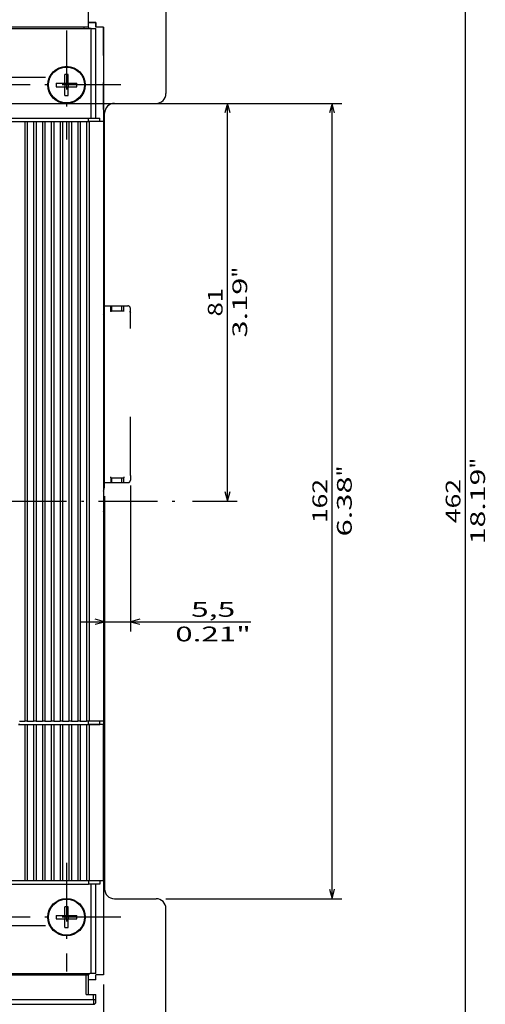
# Model space of a CAD drawing. Extents: x -293 to 815, y 301 to 911.
# Drawn here: x -104 to -9, y 529 to 730 of the extents above; entities that cross this region are included whole.
import ezdxf
from ezdxf.enums import TextEntityAlignment as Align

# ---------------------------------------------------------------- set-up
doc = ezdxf.new("R2010")
doc.units = 0
doc.linetypes.add('DASHDOT', pattern=[18.5, 12, -3, 0.5, -3])
doc.linetypes.add('DASHSPACE', pattern=[30, 12, -18])
doc.layers.get('0').update_dxf_attribs({"linetype": 'CONTINUOUS'})
doc.layers.add('255', color=7, linetype='CONTINUOUS')
doc.styles.get("Standard").update_dxf_attribs({"font": 'isocp.shx'})

# ---------------------------------------------------------------- blocks, each defined once
blk = doc.blocks.new('BLOCK13')
at = {"layer": '255', "color": 4, "linetype": 'DASHSPACE'}
for p, q in [((16.449963, 116.027817), (16.449966, 116.999969)), ((16.449965, 116.999969), (17.749979, 116.999985)), ((17.74996, 115.999977), (17.749979, 116.999969)), ((17.75, 116.999969), (17.999929, 116.999969)), ((19.999929, 116.999969), (20.44994, 116.999969)), ((20.449953, 116.999969), (21.249998, 116.999969)), ((20.449963, 116.02784), (20.449966, 116.999969)), ((21.749989, 115.576408), (21.749992, 116.499969)), ((16.249994, 114.349983), (16.449959, 114.349983)), ((16.449873, 115.830544), (16.449873, 116.027817)), ((16.449963, 115.449974), (16.449963, 115.830544)), ((16.449982, 114.349983), (16.449982, 115.449974)), ((17.749962, 115.999977), (20.449965, 115.999969)), ((17.749962, 115.875786), (17.749962, 115.815262)), ((17.750023, 115.875786), (17.750023, 115.999977)), ((20.449965, 115.830559), (20.449965, 116.02784)), ((20.449965, 115.830559), (20.449965, 115.999969)), ((21.595554, 115.879684), (21.629112, 115.827522)), ((21.629112, 115.827522), (21.749989, 115.576408)), ((21.749964, 82.423538), (21.749964, 115.576408)), ((16.249994, 83.650002), (16.449959, 83.650002)), ((16.449961, 82.749954), (16.449961, 83.650002)), ((16.449963, 82.169411), (16.449963, 82.749954)), ((21.749964, 82.423538), (21.749968, 81.499985)), ((16.449959, 81.97213), (16.449963, 80.999985)), ((16.449963, 80.999985), (17.749979, 80.999969)), ((16.45001, 81.97213), (16.45001, 82.169411)), ((17.74996, 81.972115), (17.749962, 82.169395)), ((17.749962, 81.999977), (17.749962, 82.169395)), ((17.749962, 81.999977), (20.449965, 81.999977)), ((17.749962, 81.972115), (17.749966, 80.999985)), ((17.75, 80.999977), (17.999929, 80.999977)), ((19.999929, 80.999977), (20.44994, 80.999977)), ((20.449953, 80.999985), (20.449965, 81.999977)), ((20.449953, 80.999985), (21.249969, 80.999985)), ((20.449965, 82.184685), (20.449965, 82.124168)), ((20.449965, 82.124168), (20.449965, 81.999977))]:
    blk.add_line(p, q, dxfattribs=at)
at = {"layer": '255', "color": 2, "linetype": 'DASHSPACE'}
for p, q in [((17.999929, 116.999969), (19.999929, 116.999969)), ((17.999929, 115.999977), (17.999929, 116.999969)), ((19.999929, 115.999969), (19.999929, 116.999969)), ((-123.249977, 82.749992), (-123.249977, 94.699997)), ((-125.950691, 85.500015), (-125.450691, 86.000015)), ((-125.950691, 83.750008), (-125.950691, 85.500015)), ((-125.450691, 86.000015), (-124.650642, 86.000015)), ((-124.450645, 85.300018), (-124.450638, 85.800011)), ((-124.150642, 85.000015), (-123.550644, 85.000015)), ((-124.950691, 82.750008), (-124.023285, 82.750008)), ((-124.023285, 82.750008), (-123.249969, 82.750008)), ((17.999929, 80.999985), (17.999929, 81.999977)), ((17.999929, 80.999985), (19.999929, 80.999977)), ((19.999929, 80.999977), (19.999929, 81.999977))]:
    blk.add_line(p, q, dxfattribs=at)
at = {"layer": '255', "color": 3, "linetype": 'DASHSPACE'}
for p, q in [((-124.950722, 115.249962), (-124.023323, 115.249962)), ((-124.023323, 115.249962), (-123.25, 115.249969)), ((-123.249985, 94.699997), (-123.249985, 115.25)), ((16.249994, 115.249977), (16.449961, 115.449944)), ((-125.950722, 114.249962), (-125.950714, 112.499954)), ((-125.950714, 112.499954), (-125.450714, 111.999954)), ((-124.450676, 112.699951), (-124.450668, 112.199959)), ((-124.150673, 112.999954), (-123.550674, 112.999954)), ((-125.450714, 111.999954), (-124.650665, 111.999954)), ((16.249969, 82.749977), (16.449959, 82.549988))]:
    blk.add_line(p, q, dxfattribs=at)
at = {"layer": '255', "color": 4, "linetype": 'DASHSPACE'}
for centre, start, end in [((21.249992, 116.499969), 0.000124, 89.999238), ((21.249966, 81.499985), 270.000465, 359.999791)]:
    blk.add_arc(centre, 0.500002, start, end, dxfattribs=at)
at = {"layer": '255', "color": 3, "linetype": 'DASHSPACE'}
for centre, radius, start, end in [((-124.950722, 114.249962), 1, 90.000112, 180.000114), ((-124.150673, 112.699951), 0.3, 90.000112, 180.000114), ((-123.550674, 112.699959), 0.3, 0.000834, 90.000112), ((-124.650665, 112.199951), 0.2, 270.00011, 0.000506)]:
    blk.add_arc(centre, radius, start, end, dxfattribs=at)
at = {"layer": '255', "color": 2, "linetype": 'DASHSPACE'}
for centre, radius, start, end in [((-124.650642, 85.800018), 0.2, 359.9996, 90.000003), ((-124.150642, 85.300018), 0.3, 180.000005, 270.000001), ((-123.550644, 85.300018), 0.3, 270.000001, 359.999272), ((-124.950691, 83.750008), 1, 180.000005, 270.000001)]:
    blk.add_arc(centre, radius, start, end, dxfattribs=at)
blk = doc.blocks.new('BLOCK16')
at = {"color": 7}
blk.add_line((89.945351, -153.75), (89.945351, 308.25), dxfattribs=at)
for s, width, p, p2 in [('"', 1.629627, (93.945351, 83.855766), (93.945351, 86.055763)), ('18.19', 1.959563, (93.945351, 68.444237), (93.945351, 83.855766)), ('462', 1.422853, (88.945351, 72.746544), (88.945351, 81.753456))]:
    blk.add_text(s, height=3, rotation=90, dxfattribs=dict(at, width=width)).set_placement(p, p2, align=Align.FIT)
blk = doc.blocks.new('BLOCK19')
at = {"color": 7}
for p, q in [((-123.25, -21.25), (-123.25, -184.769333)), ((16.25, -21.25), (16.25, -184.769333)), ((-123.25, -182.769333), (16.25, -182.769333))]:
    blk.add_line(p, q, dxfattribs=at)
for points in [[(-121.318146, -182.251694), (-123.25, -182.769333), (-121.318146, -183.286972)], [(14.318149, -183.286972), (16.25, -182.769333), (14.318149, -182.251694)]]:
    blk.add_lwpolyline(points, dxfattribs=at)
for s, width, p, p2 in [('139.5', 1.838044, (-61.205765, -181.769333), (-45.794235, -181.769333)), ('5.49', 1.680604, (-60.704609, -186.769333), (-48.495388, -186.769333)), ('"', 1.629627, (-48.495388, -186.769333), (-46.295391, -186.769333))]:
    blk.add_text(s, height=3, dxfattribs=dict(at, width=width)).set_placement(p, p2, align=Align.FIT)
blk = doc.blocks.new('BLOCK20')
at = {"color": 6}
for p, q in [((21.749964, 80.423538), (21.749964, 50.678703)), ((16.499998, 78.25), (16.499998, 50.678703)), ((11.499999, 52.678703), (46.306969, 52.678703))]:
    blk.add_line(p, q, dxfattribs=at)
for points in [[(14.568147, 52.161064), (16.499998, 52.678703), (14.568147, 53.196339)], [(23.681816, 53.196339), (21.749964, 52.678703), (23.681816, 52.161064)]]:
    blk.add_lwpolyline(points, dxfattribs=at)
for s, width, p, p2 in [('5,5', 1.82909, (34.097748, 53.678703), (43.104668, 53.678703)), ('0.21"', 1.938557, (30.895443, 48.678703), (46.306973, 48.678703))]:
    blk.add_text(s, height=3, dxfattribs=dict(at, width=width)).set_placement(p, p2, align=Align.FIT)
blk = doc.blocks.new('BLOCK24')
at = {"color": 7}
for p, q in [((-123.5, 158.25), (43.523224, 158.25)), ((41.523224, 77.25), (41.523224, 158.25)), ((34.402603, 77.25), (43.523224, 77.25))]:
    blk.add_line(p, q, dxfattribs=at)
for points in [[(42.040863, 156.318146), (41.523224, 158.25), (41.005589, 156.318146)], [(41.005589, 79.181854), (41.523224, 77.25), (42.040863, 79.181854)]]:
    blk.add_lwpolyline(points, dxfattribs=at)
for s, width, p, p2 in [('"', 1.629627, (45.523224, 122.754616), (45.523224, 124.954613)), ('3.19', 1.918248, (45.523224, 110.545387), (45.523224, 122.754616)), ('81', 1.842734, (40.523224, 114.847694), (40.523224, 120.652306))]:
    blk.add_text(s, height=3, rotation=90, dxfattribs=dict(at, width=width)).set_placement(p, p2, align=Align.FIT)
blk = doc.blocks.new('BLOCK25')
at = {"color": 7}
for p, q in [((28.999998, 158.25), (64.812248, 158.25)), ((62.812248, -3.75), (62.812248, 158.25)), ((28.999998, -3.75), (64.812248, -3.75))]:
    blk.add_line(p, q, dxfattribs=at)
for points in [[(63.329887, 156.318146), (62.812248, 158.25), (62.294613, 156.318146)], [(62.294613, -1.818148), (62.812248, -3.75), (63.329887, -1.818148)]]:
    blk.add_lwpolyline(points, dxfattribs=at)
for s, width, p, p2 in [('"', 1.629627, (66.812248, 82.254616), (66.812248, 84.454613)), ('162', 1.658677, (61.812248, 72.746544), (61.812248, 81.753456)), ('6.38', 1.808775, (66.812248, 70.045387), (66.812248, 82.254616))]:
    blk.add_text(s, height=3, rotation=90, dxfattribs=dict(at, width=width)).set_placement(p, p2, align=Align.FIT)
blk = doc.blocks.new('BLOCK30')
at = {"color": 7, "linetype": 'DASHDOT'}
for p, q in [((-7, 2.25), (-7, -20.75)), ((4.5, -9.25), (-18.5, -9.25))]:
    blk.add_line(p, q, dxfattribs=at)
blk = doc.blocks.new('BLOCK34')
at = {"color": 7, "linetype": 'DASHDOT'}
for p, q in [((8.75, 173.095001), (8.75, 150.904999)), ((19.844999, 162), (-2.345, 162))]:
    blk.add_line(p, q, dxfattribs=at)
blk = doc.blocks.new('BLOCK36')
at = {"color": 7, "linetype": 'DASHDOT'}
for p, q in [((8.75, 3.595), (8.75, -18.594999)), ((19.844999, -7.5), (-2.345, -7.5))]:
    blk.add_line(p, q, dxfattribs=at)
blk = doc.blocks.new('BLOCK39')
at = {"color": 7, "linetype": 'DASHDOT'}
for p, q in [((-7, 175), (-7, 152)), ((4.5, 163.5), (-18.5, 163.5))]:
    blk.add_line(p, q, dxfattribs=at)

msp = doc.modelspace()

# ---------------------------------------------------------------- linework, layer by layer
at = {"color": 7}
for p, q in [((-74.33, 860.85), (-74.33, 714.85)), ((-90.08, 728.35), (-90.08, 732.35)), ((-90.08, 729.35), (-90.08, 732.35)), ((-223.83, 728.1), (-89.83, 728.1)), ((-90.08, 728.35), (-223.58, 728.35)), ((-91.08, 728.35), (-91.08, 728.1)), ((-90.08, 729.35), (-88.58, 729.35)), ((-88.58, 729.35), (-90.08, 729.35)), ((-90.08, 728.35), (-90.08, 728.1)), ((-89.58, 728.1), (-89.83, 728.1)), ((-89.58, 709.85), (-89.58, 728.1)), ((-89.58, 728.1), (-88.58, 728.1)), ((-88.58, 729.35), (-88.58, 728.35)), ((-88.58, 728.35), (-88.58, 729.35)), ((-87.08, 728.35), (-88.58, 728.35)), ((-87.88, 728.35), (-88.58, 728.35)), ((-88.58, 709.85), (-88.58, 728.1)), ((-87.08, 728.35), (-87.88, 728.35)), ((-87.08, 728.35), (-87.08, 709.15)), ((-87.08, 722.6), (-87.08, 728.35)), ((-94.93, 716.95), (-94.93, 718.71)), ((-94.23, 717.24), (-94.23, 718.71)), ((-96.69, 716.95), (-94.93, 716.95)), ((-96.69, 716.25), (-94.93, 716.25)), ((-94.93, 716.95), (-94.93, 716.25)), ((-94.93, 716.95), (-94.23, 716.95)), ((-94.93, 715.96), (-94.93, 716.25)), ((-94.93, 716.25), (-94.23, 716.25)), ((-94.93, 714.48), (-94.93, 715.96)), ((-94.23, 716.95), (-94.23, 717.24)), ((-94.23, 716.95), (-92.46, 716.95)), ((-94.23, 716.95), (-94.23, 716.25)), ((-94.23, 716.25), (-92.46, 716.25)), ((-94.23, 714.48), (-94.23, 716.25)), ((-87.08, 711.6), (-87.08, 717.1)), ((-84.83, 712.85), (-76.33, 712.85)), ((-87.08, 711.6), (-87.08, 709.15)), ((-86.83, 670.65), (-86.83, 710.85)), ((-223.58, 709.85), (-90.08, 709.85)), ((-210.58, 709.15), (-103.08, 709.15)), ((-103.08, 709.15), (-103.08, 691.35)), ((-103.08, 709.15), (-102.58, 709.15)), ((-102.58, 709.15), (-102.58, 691.35)), ((-102.58, 709.15), (-101.28, 709.15)), ((-101.28, 709.15), (-101.28, 691.35)), ((-101.28, 709.15), (-100.78, 709.15)), ((-100.78, 709.15), (-100.78, 691.35)), ((-100.78, 709.15), (-99.48, 709.15)), ((-99.48, 709.15), (-99.48, 691.35)), ((-99.48, 709.15), (-98.98, 709.15)), ((-98.98, 709.15), (-98.98, 691.35)), ((-98.98, 709.15), (-97.68, 709.15)), ((-97.68, 709.15), (-97.68, 691.35)), ((-97.68, 709.15), (-97.18, 709.15)), ((-97.18, 709.15), (-97.18, 691.35)), ((-97.18, 709.15), (-95.88, 709.15)), ((-95.88, 709.15), (-95.88, 691.35)), ((-95.88, 709.15), (-95.38, 709.15)), ((-95.38, 709.15), (-95.38, 691.35)), ((-95.38, 709.15), (-94.08, 709.15)), ((-94.08, 709.15), (-94.08, 691.35)), ((-94.08, 709.15), (-93.58, 709.15)), ((-93.58, 709.15), (-93.58, 691.35)), ((-93.58, 709.15), (-92.28, 709.15)), ((-92.28, 709.15), (-92.28, 691.35)), ((-92.28, 709.15), (-91.78, 709.15)), ((-91.78, 709.15), (-91.78, 691.35)), ((-91.78, 709.15), (-90.48, 709.15)), ((-90.48, 709.15), (-90.48, 691.35)), ((-90.48, 709.15), (-89.98, 709.15)), ((-90.08, 709.85), (-87.78, 709.85)), ((-90.08, 709.15), (-90.08, 709.85)), ((-87.08, 709.15), (-89.98, 709.15)), ((-89.98, 709.15), (-89.98, 587.05)), ((-87.78, 709.15), (-87.78, 709.85)), ((-87.08, 709.15), (-87.08, 587.05)), ((-103.08, 691.35), (-103.08, 587.05)), ((-102.58, 691.35), (-102.58, 587.05)), ((-101.28, 691.35), (-101.28, 587.05)), ((-100.78, 691.35), (-100.78, 587.05)), ((-99.48, 691.35), (-99.48, 587.05)), ((-98.98, 691.35), (-98.98, 587.05)), ((-97.68, 691.35), (-97.68, 587.05)), ((-97.18, 691.35), (-97.18, 587.05)), ((-95.88, 691.35), (-95.88, 587.05)), ((-95.38, 691.35), (-95.38, 587.05)), ((-94.08, 691.35), (-94.08, 587.05)), ((-93.58, 691.35), (-93.58, 587.05)), ((-92.28, 691.35), (-92.28, 587.05)), ((-91.78, 691.35), (-91.78, 587.05)), ((-90.48, 691.35), (-90.48, 587.05)), ((-86.83, 670.65), (-87.08, 670.65)), ((-87.08, 670.35), (-86.83, 670.35)), ((-87.08, 670.05), (-86.83, 670.05)), ((-86.83, 670.35), (-86.83, 670.65)), ((-86.83, 670.05), (-86.83, 670.35)), ((-86.83, 634.85), (-86.83, 670.05)), ((-86.83, 628.85), (-86.83, 593.65)), ((-86.83, 593.65), (-87.08, 593.65)), ((-86.83, 593.65), (-86.83, 593.35)), ((-87.08, 593.35), (-86.83, 593.35)), ((-87.08, 593.05), (-86.83, 593.05)), ((-86.83, 593.35), (-86.83, 593.05)), ((-86.83, 593.05), (-86.83, 552.85)), ((-104.08, 586.35), (-104.33, 586.35)), ((-104.33, 586.35), (-103.08, 586.35)), ((-104.13, 587.05), (-103.08, 587.05)), ((-104.08, 586.35), (-103.08, 586.35)), ((-102.58, 587.05), (-103.08, 587.05)), ((-103.08, 586.35), (-103.08, 554.55)), ((-103.08, 586.35), (-102.58, 586.35)), ((-102.58, 587.05), (-101.28, 587.05)), ((-102.58, 586.35), (-102.58, 554.55)), ((-102.58, 586.35), (-101.28, 586.35)), ((-102.58, 586.35), (-101.28, 586.35)), ((-100.78, 587.05), (-101.28, 587.05)), ((-101.28, 586.35), (-101.28, 554.55)), ((-101.28, 586.35), (-100.78, 586.35)), ((-100.78, 587.05), (-99.48, 587.05)), ((-100.78, 586.35), (-100.78, 554.55)), ((-100.78, 586.35), (-99.48, 586.35)), ((-100.78, 586.35), (-99.48, 586.35)), ((-98.98, 587.05), (-99.48, 587.05)), ((-99.48, 586.35), (-99.48, 554.55)), ((-99.48, 586.35), (-98.98, 586.35)), ((-98.98, 587.05), (-97.68, 587.05)), ((-98.98, 586.35), (-98.98, 554.55)), ((-98.98, 586.35), (-97.68, 586.35)), ((-98.98, 586.35), (-97.68, 586.35)), ((-97.18, 587.05), (-97.68, 587.05)), ((-97.68, 586.35), (-97.68, 554.55)), ((-97.68, 586.35), (-97.18, 586.35)), ((-97.18, 587.05), (-95.88, 587.05)), ((-97.18, 586.35), (-97.18, 554.55)), ((-97.18, 586.35), (-95.88, 586.35)), ((-97.18, 586.35), (-95.88, 586.35)), ((-95.38, 587.05), (-95.88, 587.05)), ((-95.88, 586.35), (-95.88, 554.55)), ((-95.88, 586.35), (-95.38, 586.35)), ((-95.38, 587.05), (-94.08, 587.05)), ((-95.38, 586.35), (-95.38, 554.55)), ((-95.38, 586.35), (-94.08, 586.35)), ((-95.38, 586.35), (-94.08, 586.35)), ((-93.58, 587.05), (-94.08, 587.05)), ((-94.08, 586.35), (-94.08, 554.55)), ((-94.08, 586.35), (-93.58, 586.35)), ((-93.58, 587.05), (-92.28, 587.05)), ((-93.58, 586.35), (-93.58, 554.55)), ((-93.58, 586.35), (-92.28, 586.35)), ((-93.58, 586.35), (-92.28, 586.35)), ((-91.78, 587.05), (-92.28, 587.05)), ((-92.28, 586.35), (-92.28, 554.55)), ((-92.28, 586.35), (-91.78, 586.35)), ((-91.78, 587.05), (-90.48, 587.05)), ((-91.78, 586.35), (-91.78, 554.55)), ((-91.78, 586.35), (-90.48, 586.35)), ((-91.78, 586.35), (-90.48, 586.35)), ((-89.98, 587.05), (-90.48, 587.05)), ((-90.48, 586.35), (-90.48, 554.55)), ((-90.48, 586.35), (-89.98, 586.35)), ((-90.08, 586.35), (-90.08, 587.05)), ((-87.08, 587.05), (-89.98, 587.05)), ((-89.98, 586.35), (-89.98, 554.55)), ((-87.08, 586.35), (-89.98, 586.35)), ((-89.98, 586.35), (-87.78, 586.35)), ((-87.78, 586.35), (-87.78, 587.05)), ((-87.08, 587.05), (-87.08, 586.35)), ((-87.08, 554.55), (-87.08, 586.35)), ((-223.58, 553.85), (-90.08, 553.85)), ((-107.33, 554.55), (-103.08, 554.55)), ((-103.08, 554.55), (-102.58, 554.55)), ((-102.58, 554.55), (-101.28, 554.55)), ((-101.28, 554.55), (-100.78, 554.55)), ((-100.78, 554.55), (-99.48, 554.55)), ((-99.48, 554.55), (-98.98, 554.55)), ((-98.98, 554.55), (-97.68, 554.55)), ((-97.68, 554.55), (-97.18, 554.55)), ((-97.18, 554.55), (-95.88, 554.55)), ((-95.88, 554.55), (-95.38, 554.55)), ((-95.38, 554.55), (-94.08, 554.55)), ((-94.08, 554.55), (-93.58, 554.55)), ((-93.58, 554.55), (-92.28, 554.55)), ((-92.28, 554.55), (-91.78, 554.55)), ((-91.78, 554.55), (-90.48, 554.55)), ((-90.48, 554.55), (-89.98, 554.55)), ((-90.08, 554.55), (-90.08, 553.85)), ((-87.78, 553.85), (-90.08, 553.85)), ((-89.98, 554.55), (-87.08, 554.55)), ((-89.58, 535.6), (-89.58, 553.85)), ((-88.58, 535.6), (-88.58, 553.85)), ((-87.78, 554.55), (-87.78, 553.85)), ((-87.08, 554.55), (-87.08, 535.35)), ((-84.83, 550.85), (-76.33, 550.85)), ((-94.93, 547.45), (-94.93, 549.21)), ((-94.23, 547.74), (-94.23, 549.21)), ((-94.23, 547.45), (-94.23, 547.74)), ((-74.33, 402.85), (-74.33, 548.85)), ((-96.69, 547.45), (-94.93, 547.45)), ((-96.69, 546.75), (-94.93, 546.75)), ((-94.93, 547.45), (-94.93, 546.75)), ((-94.93, 547.45), (-94.23, 547.45)), ((-94.93, 546.46), (-94.93, 546.75)), ((-94.93, 546.75), (-94.23, 546.75)), ((-94.93, 544.98), (-94.93, 546.46)), ((-94.23, 547.45), (-92.46, 547.45)), ((-94.23, 547.45), (-94.23, 546.75)), ((-94.23, 546.75), (-92.46, 546.75)), ((-94.23, 544.98), (-94.23, 546.75)), ((-223.83, 535.6), (-89.83, 535.6)), ((-93.08, 535.35), (-93.08, 535.6)), ((-90.58, 535.6), (-90.58, 535.35)), ((-90.08, 535.6), (-90.08, 535.35)), ((-89.58, 535.6), (-89.83, 535.6)), ((-88.58, 535.6), (-89.58, 535.6)), ((-112.33, 535.35), (-90.58, 535.35)), ((-90.58, 531.35), (-90.58, 535.35)), ((-90.58, 535.35), (-90.08, 535.35)), ((-90.08, 531.35), (-90.08, 535.35)), ((-88.58, 534.35), (-90.08, 534.35)), ((-87.08, 535.35), (-88.58, 535.35)), ((-88.58, 534.35), (-88.58, 535.35)), ((-112.33, 530.35), (-89.08, 530.35)), ((-90.58, 531.35), (-89.08, 531.35)), ((-89.08, 530.35), (-89.08, 531.35)), ((-89.08, 531.35), (-88.58, 531.35)), ((-89.08, 530.35), (-89.08, 529.35)), ((-89.08, 530.35), (-88.58, 530.35)), ((-88.58, 530.35), (-88.58, 531.35)), ((-88.58, 529.85), (-88.58, 530.35)), ((-112.33, 529.35), (-89.08, 529.35))]:
    msp.add_line(p, q, dxfattribs=at)
at = {"color": 7, "linetype": 'DASHDOT'}
msp.add_line((-236.05, 631.85), (-70.93, 631.85), dxfattribs=at)
at = {"color": 7}
for centre, radius in [((-94.58, 716.6), 3.8), ((-94.58, 716.6), 3.65), ((-94.58, 547.1), 3.8), ((-94.58, 547.1), 3.65)]:
    msp.add_circle(centre, radius, dxfattribs=at)
for centre, radius, start, end in [((-94.58, 704.44), 14.28, 88.5951, 91.4049), ((-82.42, 716.6), 14.28, 178.5951, 181.4049), ((-106.74, 716.6), 14.28, 358.5951, 1.4049), ((-94.58, 728.76), 14.28, 268.5951, 271.4049), ((-76.33, 714.85), 2, 270, 0), ((-84.83, 710.85), 2, 90, 180), ((-88.83, 634.85), 2, 331.041, 0), ((-88.83, 628.85), 2, 0, 28.959), ((-84.83, 552.85), 2, 180, 270), ((-76.33, 548.85), 2, 0, 90), ((-94.58, 534.94), 14.28, 88.5951, 91.4049), ((-82.42, 547.1), 14.28, 178.5951, 181.4049), ((-106.74, 547.1), 14.28, 358.5951, 1.4049), ((-94.58, 559.26), 14.28, 268.5951, 271.4049), ((-93.08, 536.35), 1, 270, 311.4095), ((-89.08, 529.85), 0.5, 270, 0)]:
    msp.add_arc(centre, radius, start, end, dxfattribs=at)

# ---------------------------------------------------------------- block references
for name in ['BLOCK16', 'BLOCK39', 'BLOCK34', 'BLOCK24', 'BLOCK25', 'BLOCK20', 'BLOCK36', 'BLOCK30', 'BLOCK19']:
    msp.add_blockref(name, (-103.33, 554.6))
at = {"layer": '255'}
msp.add_blockref('BLOCK13', (-103.33, 554.6), dxfattribs=at)

doc.saveas('drawing.dxf')
